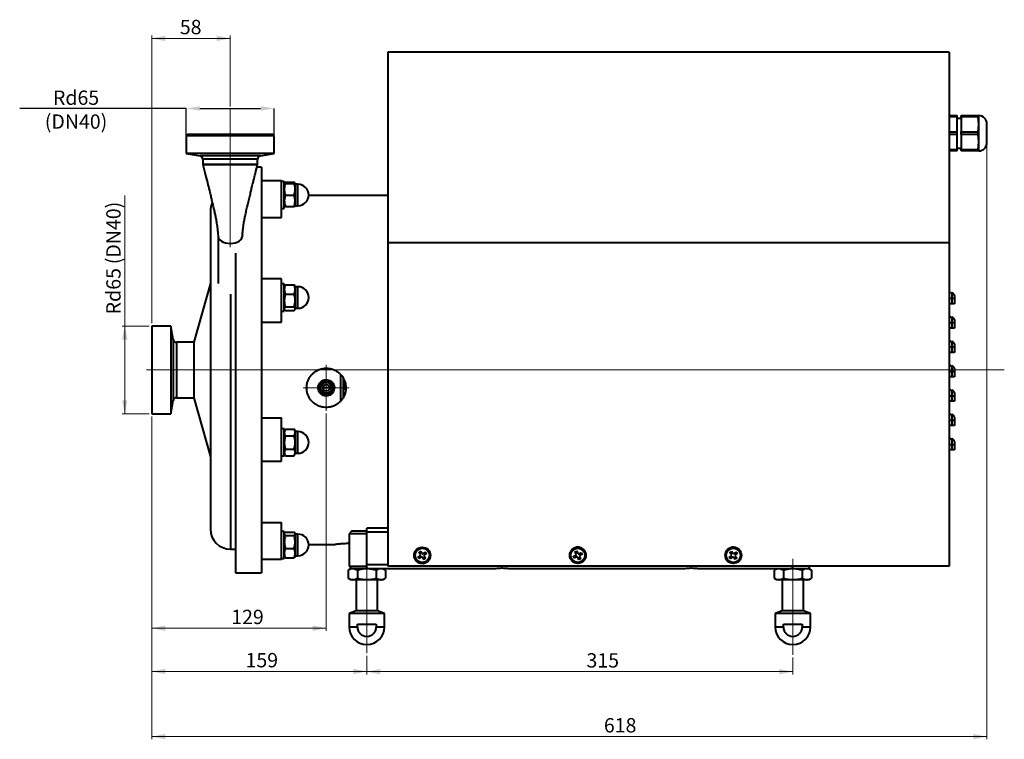
# Model space of a CAD drawing. Units: millimetres. Extents: x 172 to 1563, y -94 to 1166.
# Drawn here: x 172 to 900, y 594 to 1126 of the extents above; entities that cross this region are included whole.
import ezdxf

# ---------------------------------------------------------------- set-up
doc = ezdxf.new("R2010")
doc.units = ezdxf.units.MM
doc.header["$LTSCALE"] = 5
doc.header["$PDSIZE"] = -1
doc.linetypes.add('CENTERX2', pattern=[20.32, 12.7, -2.54, 2.54, -2.54])
doc.styles.add('SLDTEXTSTYLE0', font='TXT', dxfattribs={"width": 0.75})
doc.dimstyles.new('SLDDIMSTYLE0', dxfattribs={"dimtxt": 10.583333, "dimasz": 10, "dimexe": 0, "dimexo": 0.0625, "dimgap": 2.645833, "dimtad": 2, "dimrnd": 1e-09, "dimzin": 12, "dimdsep": 46, "dimtxsty": 'SLDTEXTSTYLE0', "dimsah": 1, "dimcen": 0.09, "dimadec": 0, "dimazin": 0, "dimtfac": 1, "dimtofl": 0, "dimtmove": 0, "dimatfit": 3, "dimfxl": 1, "dimtolj": 1, "dimtzin": 12, "dimarcsym": 0})
doc.dimstyles.new('SLDDIMSTYLE2', dxfattribs={"dimtxt": 10.583333, "dimasz": 10, "dimexe": 0, "dimexo": 0.0625, "dimgap": 2.645833, "dimtad": 2, "dimdec": 0, "dimrnd": 1e-09, "dimzin": 12, "dimdsep": 46, "dimtxsty": 'SLDTEXTSTYLE0', "dimsah": 1, "dimcen": 0.09, "dimadec": 0, "dimazin": 0, "dimtfac": 1, "dimtofl": 0, "dimtmove": 0, "dimatfit": 3, "dimfxl": 1, "dimtolj": 1, "dimtzin": 12, "dimarcsym": 0})

# ---------------------------------------------------------------- blocks, each defined once
blk = doc.blocks.new('*D10')
at = {"color": 7, "linetype": 'Continuous', "lineweight": 0, "ltscale": 5}
for p, q in [((428.51, 655.25), (428.51, 641.6)), ((743.51, 653.98), (743.51, 641.6)), ((428.51, 643.6), (743.51, 643.6))]:
    blk.add_line(p, q, dxfattribs=at)
for points in [[(428.51, 643.6), (438.51, 641.6), (438.51, 645.6)], [(743.51, 643.6), (733.51, 645.6), (733.51, 641.6)]]:
    blk.add_solid(points, dxfattribs=at)
at = {"color": 7, "linetype": 'Continuous', "lineweight": 0, "ltscale": 5, "insert": (590.93, 657.24), "char_height": 10.583, "attachment_point": 1, "style": 'SLDTEXTSTYLE0'}
blk.add_mtext('315', dxfattribs=at)
blk = doc.blocks.new('*D11')
at = {"color": 7, "linetype": 'Continuous', "lineweight": 0, "ltscale": 5}
for p, q in [((269.51, 832.1), (269.51, 641.75)), ((428.51, 655.25), (428.51, 641.75)), ((269.51, 643.75), (428.51, 643.75))]:
    blk.add_line(p, q, dxfattribs=at)
for points in [[(269.51, 643.75), (279.51, 641.75), (279.51, 645.75)], [(428.51, 643.75), (418.51, 645.75), (418.51, 641.75)]]:
    blk.add_solid(points, dxfattribs=at)
at = {"color": 7, "linetype": 'Continuous', "lineweight": 0, "ltscale": 5, "insert": (338.84, 657.39), "char_height": 10.583, "attachment_point": 1, "style": 'SLDTEXTSTYLE0'}
blk.add_mtext('159', dxfattribs=at)
blk = doc.blocks.new('*D12')
at = {"color": 7, "linetype": 'Continuous', "lineweight": 0, "ltscale": 5}
for p, q in [((887.01, 1032.6), (887.01, 593.6)), ((269.51, 832.1), (269.51, 593.6)), ((269.51, 595.6), (887.01, 595.6))]:
    blk.add_line(p, q, dxfattribs=at)
for points in [[(269.51, 595.6), (279.51, 593.6), (279.51, 597.6)], [(887.01, 595.6), (877.01, 597.6), (877.01, 593.6)]]:
    blk.add_solid(points, dxfattribs=at)
at = {"color": 7, "linetype": 'Continuous', "lineweight": 0, "ltscale": 5, "insert": (603.81, 609.24), "char_height": 10.583, "attachment_point": 1, "style": 'SLDTEXTSTYLE0'}
blk.add_mtext('618', dxfattribs=at)
blk = doc.blocks.new('*D13')
at = {"color": 7, "linetype": 'Continuous', "lineweight": 0, "ltscale": 5}
for p, q in [((269.51, 901.1), (269.51, 1113.73)), ((327.51, 1111.73), (269.51, 1111.73)), ((327.51, 1061.25), (327.51, 1113.73))]:
    blk.add_line(p, q, dxfattribs=at)
for points in [[(269.51, 1111.73), (279.51, 1109.73), (279.51, 1113.73)], [(327.51, 1111.73), (317.51, 1113.73), (317.51, 1109.73)]]:
    blk.add_solid(points, dxfattribs=at)
at = {"color": 7, "linetype": 'Continuous', "lineweight": 0, "ltscale": 5, "insert": (290.25, 1125.37), "char_height": 10.583, "attachment_point": 1, "style": 'SLDTEXTSTYLE0'}
blk.add_mtext('58', dxfattribs=at)
blk = doc.blocks.new('*D14')
at = {"color": 7, "linetype": 'Continuous', "lineweight": 0, "ltscale": 5}
for p, q in [((269.51, 832.1), (269.51, 673.71)), ((398.51, 834.4), (398.51, 673.71)), ((398.51, 675.71), (269.51, 675.71))]:
    blk.add_line(p, q, dxfattribs=at)
for points in [[(269.51, 675.71), (279.51, 673.71), (279.51, 677.71)], [(398.51, 675.71), (388.51, 677.71), (388.51, 673.71)]]:
    blk.add_solid(points, dxfattribs=at)
at = {"color": 7, "linetype": 'Continuous', "lineweight": 0, "ltscale": 5, "insert": (328.27, 689.35), "char_height": 10.583, "attachment_point": 1, "style": 'SLDTEXTSTYLE0'}
blk.add_mtext('129', dxfattribs=at)
blk = doc.blocks.new('*D15')
at = {"color": 7, "linetype": 'Continuous', "lineweight": 0, "ltscale": 5}
for p, q in [((249.51, 899.1), (249.51, 995.63)), ((267.51, 899.1), (247.51, 899.1)), ((249.51, 834.1), (249.51, 899.1)), ((267.51, 834.1), (247.51, 834.1))]:
    blk.add_line(p, q, dxfattribs=at)
for points in [[(249.51, 899.1), (247.51, 889.1), (251.51, 889.1)], [(249.51, 834.1), (251.51, 844.1), (247.51, 844.1)]]:
    blk.add_solid(points, dxfattribs=at)
at = {"color": 7, "linetype": 'Continuous', "lineweight": 0, "ltscale": 5, "char_height": 10.583, "attachment_point": 1, "rotation": 90, "style": 'SLDTEXTSTYLE0'}
for s, insert in [(' (DN40)', (235.87, 941.55)), ('65', (235.87, 925.92)), ('Rd', (235.87, 907.69))]:
    blk.add_mtext(s, dxfattribs=dict(at, insert=insert))
blk = doc.blocks.new('*D16')
at = {"color": 0, "linetype": 'Continuous', "lineweight": -2, "ltscale": 5}
for p, q in [((295.01, 1059.94), (171.84, 1059.94)), ((295.01, 1039.66), (295.01, 1059.94)), ((305.01, 1059.94), (350.01, 1059.94)), ((360.01, 1039.66), (360.01, 1059.94))]:
    blk.add_line(p, q, dxfattribs=at)
at = {"color": 0}
for points in [[(305.01, 1061.61), (305.01, 1058.27), (295.01, 1059.94)], [(350.01, 1058.27), (350.01, 1061.61), (360.01, 1059.94)]]:
    blk.add_solid(points, dxfattribs=at)
at = {"layer": 'Defpoints', "color": 0}
for p in [(360.01, 1059.94), (295.01, 1039.6), (360.01, 1039.6)]:
    blk.add_point(p, dxfattribs=at)
at = {"color": 0, "lineweight": 0, "insert": (213.51, 1073.17), "char_height": 10.5833, "attachment_point": 2, "style": 'SLDTEXTSTYLE0'}
blk.add_mtext('\\A1;Rd65 (DN40)', dxfattribs=at)
blk = doc.blocks.new('SW_CENTERMARKSYMBOL_1')
at = {"color": 0, "linetype": 'Continuous', "lineweight": 0, "ltscale": 5}
for p, q in [((0, 5), (0, 17)), ((-5, 0), (-17, 0)), ((0, 0), (-2.5, 0)), ((0, 0), (0, 2.5)), ((0, 0), (0, -2.5)), ((0, 0), (2.5, 0)), ((5, 0), (17, 0)), ((0, -5), (0, -17))]:
    blk.add_line(p, q, dxfattribs=at)

msp = doc.modelspace()

# ---------------------------------------------------------------- linework, layer by layer
at = {"color": 7, "linetype": 'Continuous', "lineweight": 40, "ltscale": 5}
for p, q in [((859.009, 1101.596), (444.009, 1101.596)), ((444.009, 1101.596), (444.009, 960.596)), ((859.009, 1101.596), (859.009, 960.596)), ((859.009, 1054.596), (865.009, 1054.596)), ((865.009, 1053.659), (859.009, 1053.659)), ((865.009, 1053.659), (865.009, 1054.596)), ((865.009, 1042.534), (865.009, 1053.659)), ((868.009, 1052.596), (865.009, 1052.596)), ((868.009, 1054.596), (880.463, 1054.596)), ((868.009, 1053.659), (868.009, 1054.596)), ((880.463, 1053.659), (868.009, 1053.659)), ((868.009, 1053.659), (868.009, 1042.534)), ((880.463, 1053.659), (880.463, 1054.596)), ((880.463, 1054.596), (881.009, 1054.596)), ((881.009, 1048.096), (880.463, 1053.659)), ((881.009, 1048.096), (881.009, 1054.596)), ((887.009, 1034.596), (887.009, 1048.596)), ((859.009, 1042.534), (865.009, 1042.534)), ((865.009, 1040.659), (865.009, 1042.534)), ((868.009, 1042.534), (880.463, 1042.534)), ((868.009, 1040.659), (868.009, 1042.534)), ((880.463, 1042.534), (881.009, 1048.096)), ((880.463, 1040.659), (880.463, 1042.534)), ((881.009, 1035.096), (881.009, 1048.096)), ((296.009, 1040.596), (295.009, 1039.596)), ((295.009, 1039.596), (295.009, 1026.596)), ((318.027, 1039.596), (295.009, 1039.596)), ((318.319, 1040.596), (296.009, 1040.596)), ((360.009, 1039.596), (318.027, 1039.596)), ((359.009, 1040.596), (318.319, 1040.596)), ((360.009, 1039.596), (359.009, 1040.596)), ((360.009, 1026.596), (360.009, 1039.596)), ((865.009, 1040.659), (859.009, 1040.659)), ((865.009, 1029.534), (865.009, 1040.659)), ((880.463, 1040.659), (868.009, 1040.659)), ((868.009, 1040.659), (868.009, 1029.534)), ((880.463, 1029.534), (881.009, 1035.096)), ((881.009, 1028.596), (881.009, 1035.096)), ((295.009, 1026.596), (305.193, 1024.801)), ((318.027, 1026.596), (295.009, 1026.596)), ((360.009, 1026.596), (318.027, 1026.596)), ((349.825, 1024.801), (360.009, 1026.596)), ((859.009, 1029.534), (865.009, 1029.534)), ((865.009, 1028.596), (859.009, 1028.596)), ((865.009, 1030.596), (868.009, 1030.596)), ((865.009, 1028.596), (865.009, 1029.534)), ((868.009, 1029.534), (880.463, 1029.534)), ((868.009, 1028.596), (868.009, 1029.534)), ((880.463, 1028.596), (868.009, 1028.596)), ((880.463, 1028.596), (880.463, 1029.534)), ((881.009, 1028.596), (880.463, 1028.596)), ((307.259, 1022.339), (307.259, 1018.596)), ((347.759, 1018.596), (347.759, 1022.339)), ((321.601, 1018.596), (307.259, 1018.596)), ((307.26, 1018.596), (327.509, 1018.596)), ((347.759, 1018.596), (321.601, 1018.596)), ((327.509, 1018.596), (347.759, 1018.596)), ((350.509, 1016.596), (347.26, 1016.596)), ((350.509, 1016.596), (350.509, 716.596)), ((365.509, 1006.396), (350.509, 1006.396)), ((365.509, 979.283), (365.509, 1006.396)), ((367.509, 1005.94), (365.509, 1005.94)), ((367.509, 985.94), (367.509, 1005.94)), ((367.686, 1004.747), (367.509, 1004.44)), ((368.268, 1005.42), (374.75, 1005.42)), ((375.509, 1004.44), (375.33, 1004.749)), ((368.268, 1004.44), (374.75, 1004.44)), ((375.509, 1004.44), (375.509, 1000.19)), ((377.509, 1003.94), (375.509, 1003.94)), ((375.509, 1000.19), (375.509, 991.69)), ((368.268, 995.939), (374.75, 995.939)), ((375.509, 991.69), (375.509, 987.44)), ((444.009, 995.596), (385.501, 995.596)), ((312.809, 984.096), (312.809, 749.096)), ((365.509, 985.94), (367.509, 985.94)), ((368.268, 987.44), (374.75, 987.44)), ((375.509, 987.94), (377.509, 987.94)), ((350.509, 979.283), (365.509, 979.283)), ((318.509, 965.872), (318.509, 965.276)), ((318.509, 965.276), (318.509, 930.466)), ((336.509, 967.077), (336.454, 966.376)), ((336.501, 965.058), (336.519, 965.323)), ((859.009, 960.596), (444.009, 960.596)), ((444.009, 960.596), (444.009, 721.596)), ((859.009, 960.596), (859.009, 721.596)), ((331.509, 953.002), (331.509, 716.596)), ((365.509, 933.876), (350.509, 933.876)), ((365.509, 901.878), (365.509, 933.876)), ((312.809, 930.728), (300.709, 887.096)), ((367.509, 930.172), (365.509, 930.172)), ((367.509, 927.243), (367.509, 930.172)), ((367.682, 928.972), (367.509, 928.672)), ((367.509, 910.172), (367.509, 927.243)), ((368.268, 929.653), (374.75, 929.653)), ((375.509, 928.672), (375.336, 928.972)), ((375.509, 928.672), (375.509, 926.182)), ((377.509, 928.172), (375.509, 928.172)), ((375.509, 926.182), (375.509, 917.972)), ((368.268, 922.712), (374.75, 922.712)), ((375.509, 917.972), (375.509, 911.962)), ((859.009, 919.596), (861.009, 919.596)), ((861.009, 923.596), (861.009, 919.596)), ((861.009, 919.596), (861.009, 915.596)), ((861.009, 919.596), (863.009, 919.596)), ((863.009, 921.596), (863.009, 919.596)), ((863.009, 919.596), (863.009, 915.596)), ((365.509, 910.172), (367.509, 910.172)), ((367.509, 911.672), (367.682, 911.372)), ((367.751, 911.381), (368.268, 910.692)), ((368.268, 913.232), (374.75, 913.232)), ((368.268, 910.692), (374.75, 910.692)), ((375.336, 911.372), (375.509, 911.672)), ((375.509, 912.172), (377.509, 912.172)), ((375.509, 911.962), (375.509, 911.672)), ((861.009, 915.596), (859.009, 915.596)), ((863.009, 915.596), (861.009, 915.596)), ((861.009, 905.596), (861.009, 901.596)), ((863.009, 903.596), (863.009, 901.596)), ((283.509, 899.096), (269.509, 899.096)), ((269.509, 899.096), (269.509, 834.096)), ((285.26, 889.162), (283.509, 899.096)), ((283.509, 899.096), (283.509, 834.096)), ((350.509, 901.878), (365.509, 901.878)), ((859.009, 901.596), (861.009, 901.596)), ((861.009, 897.596), (859.009, 897.596)), ((861.009, 901.596), (861.009, 897.596)), ((861.009, 901.596), (863.009, 901.596)), ((863.009, 897.596), (861.009, 897.596)), ((863.009, 901.596), (863.009, 897.596)), ((300.709, 887.096), (287.722, 887.096)), ((300.709, 887.096), (300.709, 846.096)), ((859.009, 883.596), (861.009, 883.596)), ((861.009, 887.596), (861.009, 883.596)), ((861.009, 883.596), (861.009, 879.596)), ((861.009, 883.596), (863.009, 883.596)), ((863.009, 885.596), (863.009, 883.596)), ((863.009, 883.596), (863.009, 879.596)), ((861.009, 879.596), (859.009, 879.596)), ((863.009, 879.596), (861.009, 879.596)), ((861.009, 869.596), (861.009, 865.596)), ((863.009, 867.596), (863.009, 865.596)), ((409.009, 863.342), (409.009, 843.361)), ((411.009, 860.658), (411.009, 846.123)), ((859.009, 865.596), (861.009, 865.596)), ((861.009, 861.596), (859.009, 861.596)), ((861.009, 865.596), (861.009, 861.596)), ((861.009, 865.596), (863.009, 865.596)), ((863.009, 861.596), (861.009, 861.596)), ((863.009, 865.596), (863.009, 861.596)), ((396.017, 853.596), (401.001, 853.596)), ((411.009, 853.596), (412.009, 852.596)), ((412.009, 858.549), (412.009, 852.596)), ((412.009, 852.596), (412.939, 852.596)), ((287.722, 846.096), (300.709, 846.096)), ((300.709, 846.096), (312.809, 802.465)), ((859.009, 847.596), (861.009, 847.596)), ((861.009, 851.596), (861.009, 847.596)), ((861.009, 847.596), (861.009, 843.596)), ((861.009, 847.596), (863.009, 847.596)), ((863.009, 849.596), (863.009, 847.596)), ((863.009, 847.596), (863.009, 843.596)), ((283.509, 834.096), (285.26, 844.03)), ((861.009, 843.596), (859.009, 843.596)), ((863.009, 843.596), (861.009, 843.596)), ((269.509, 834.096), (283.509, 834.096)), ((350.509, 831.314), (365.509, 831.314)), ((365.509, 799.317), (365.509, 831.314)), ((861.009, 833.596), (861.009, 829.596)), ((863.009, 831.596), (863.009, 829.596)), ((367.509, 823.021), (365.509, 823.021)), ((367.509, 813.021), (367.509, 823.021)), ((368.268, 822.836), (367.509, 821.521)), ((368.268, 822.836), (374.75, 822.836)), ((375.509, 821.521), (374.75, 822.836)), ((859.009, 829.596), (861.009, 829.596)), ((861.009, 825.596), (859.009, 825.596)), ((861.009, 829.596), (861.009, 825.596)), ((861.009, 829.596), (863.009, 829.596)), ((863.009, 825.596), (861.009, 825.596)), ((863.009, 829.596), (863.009, 825.596)), ((368.268, 817.928), (374.75, 817.928)), ((375.509, 821.521), (375.509, 820.382)), ((377.509, 821.021), (375.509, 821.021)), ((375.509, 820.382), (375.509, 813.021)), ((861.009, 815.596), (861.009, 811.596)), ((367.509, 803.021), (367.509, 813.021)), ((375.509, 813.021), (375.509, 805.659)), ((859.009, 811.596), (861.009, 811.596)), ((861.009, 811.596), (861.009, 807.596)), ((861.009, 811.596), (863.009, 811.596)), ((863.009, 813.596), (863.009, 811.596)), ((863.009, 811.596), (863.009, 807.596)), ((365.509, 803.021), (367.509, 803.021)), ((367.509, 804.521), (368.268, 803.206)), ((368.268, 808.113), (374.75, 808.113)), ((368.268, 803.206), (374.75, 803.206)), ((374.75, 803.206), (375.509, 804.521)), ((375.509, 805.659), (375.509, 804.521)), ((375.509, 805.021), (377.509, 805.021)), ((861.009, 807.596), (859.009, 807.596)), ((863.009, 807.596), (861.009, 807.596)), ((350.509, 799.317), (365.509, 799.317)), ((350.509, 753.909), (365.509, 753.909)), ((365.509, 726.797), (365.509, 753.909)), ((367.509, 747.253), (365.509, 747.253)), ((367.509, 730.182), (367.509, 747.253)), ((367.686, 746.06), (367.509, 745.753)), ((368.268, 746.734), (374.75, 746.734)), ((368.268, 744.193), (374.75, 744.193)), ((375.509, 745.753), (375.33, 746.063)), ((375.509, 745.753), (375.509, 745.464)), ((375.509, 745.464), (375.509, 739.453)), ((377.509, 745.253), (375.509, 745.253)), ((417.509, 747.596), (415.509, 745.596)), ((415.509, 745.596), (415.509, 721.596)), ((428.509, 745.596), (415.509, 745.596)), ((417.509, 747.596), (427.737, 747.596)), ((427.737, 747.596), (428.509, 747.596)), ((428.509, 746.596), (428.509, 749.596)), ((444.009, 749.596), (428.509, 749.596)), ((428.509, 722.596), (428.509, 746.596)), ((375.509, 739.453), (375.509, 731.243)), ((385.501, 737.596), (405.053, 737.596)), ((327.809, 734.096), (331.509, 734.096)), ((367.509, 727.253), (367.509, 730.182)), ((367.509, 728.753), (367.686, 728.446)), ((368.268, 734.713), (374.75, 734.713)), ((375.33, 728.444), (375.509, 728.753)), ((375.509, 731.243), (375.509, 728.753)), ((375.509, 729.253), (377.509, 729.253)), ((350.509, 726.797), (365.509, 726.797)), ((365.509, 727.253), (367.509, 727.253)), ((368.268, 727.773), (374.75, 727.773)), ((415.509, 721.596), (417.509, 719.596)), ((415.509, 721.596), (427.596, 721.596)), ((427.596, 721.596), (428.509, 721.596)), ((428.509, 719.768), (428.509, 722.596)), ((859.009, 721.596), (444.009, 721.596)), ((743.509, 719.768), (743.509, 721.596)), ((754.509, 719.596), (756.509, 721.596)), ((331.509, 716.596), (350.509, 716.596)), ((416.509, 719.596), (414.652, 718.525)), ((414.652, 718.525), (414.652, 712.668)), ((418.116, 719.596), (416.509, 719.596)), ((428.509, 719.596), (418.116, 719.596)), ((421.581, 718.525), (421.581, 712.668)), ((433.509, 719.596), (428.509, 719.596)), ((522.324, 719.596), (433.509, 719.596)), ((435.437, 718.525), (435.437, 712.668)), ((442.365, 718.525), (440.509, 719.596)), ((442.365, 718.525), (442.365, 712.668)), ((662.324, 719.596), (534.693, 719.596)), ((738.509, 719.596), (674.693, 719.596)), ((731.509, 719.596), (729.652, 718.525)), ((729.652, 718.525), (729.652, 712.668)), ((736.581, 718.525), (736.581, 712.668)), ((743.509, 719.596), (738.509, 719.596)), ((753.901, 719.596), (743.509, 719.596)), ((750.437, 718.525), (750.437, 712.668)), ((755.509, 719.596), (753.901, 719.596)), ((757.365, 718.525), (755.509, 719.596)), ((757.365, 718.525), (757.365, 712.668)), ((414.652, 712.668), (416.509, 711.596)), ((418.116, 711.596), (416.509, 711.596)), ((428.509, 711.596), (418.116, 711.596)), ((420.509, 711.596), (420.509, 688.596)), ((438.901, 711.596), (428.509, 711.596)), ((436.509, 688.596), (436.509, 711.596)), ((440.509, 711.596), (438.901, 711.596)), ((440.509, 711.596), (442.365, 712.668)), ((729.652, 712.668), (731.509, 711.596)), ((733.116, 711.596), (731.509, 711.596)), ((743.509, 711.596), (733.116, 711.596)), ((735.509, 711.596), (735.509, 688.596)), ((753.901, 711.596), (743.509, 711.596)), ((751.509, 688.596), (751.509, 711.596)), ((755.509, 711.596), (753.901, 711.596)), ((755.509, 711.596), (757.365, 712.668)), ((420.509, 688.596), (415.509, 686.596)), ((415.509, 686.596), (415.509, 676.596)), ((428.509, 686.596), (415.509, 686.596)), ((428.509, 688.596), (420.509, 688.596)), ((436.509, 688.596), (428.509, 688.596)), ((441.509, 686.596), (428.509, 686.596)), ((441.509, 686.596), (436.509, 688.596)), ((441.509, 676.596), (441.509, 686.596)), ((735.509, 688.596), (730.509, 686.596)), ((730.509, 686.596), (730.509, 676.596)), ((743.509, 686.596), (730.509, 686.596)), ((743.509, 688.596), (735.509, 688.596)), ((751.509, 688.596), (743.509, 688.596)), ((756.509, 686.596), (743.509, 686.596)), ((756.509, 686.596), (751.509, 688.596)), ((756.509, 676.596), (756.509, 686.596)), ((421.581, 678.596), (435.437, 678.596)), ((421.581, 676.596), (421.581, 678.596)), ((435.437, 678.596), (435.437, 676.596)), ((736.581, 678.596), (750.437, 678.596)), ((736.581, 676.596), (736.581, 678.596)), ((750.437, 678.596), (750.437, 676.596))]:
    msp.add_line(p, q, dxfattribs=at)
at = {"color": 7, "linetype": 'CENTERX2', "lineweight": 0, "ltscale": 25}
for p, q in [((327.509, 1059.253), (327.509, 957.388)), ((265.509, 866.596), (899.87, 866.596)), ((428.509, 736.596), (428.509, 657.246)), ((743.509, 727.12), (743.509, 655.981))]:
    msp.add_line(p, q, dxfattribs=at)
at = {"color": 0, "linetype": 'Continuous', "lineweight": 40, "ltscale": 5}
for p, q in [((320.998, 1024.801), (305.193, 1024.801)), ((321.601, 1022.339), (307.259, 1022.339)), ((349.825, 1024.801), (320.998, 1024.801)), ((347.759, 1022.339), (321.601, 1022.339)), ((377.509, 987.94), (377.509, 1003.94)), ((377.509, 912.172), (377.509, 928.172)), ((327.809, 922.57), (327.809, 734.096)), ((285.26, 889.162), (285.26, 844.03)), ((287.722, 887.096), (287.722, 846.096)), ((377.509, 805.021), (377.509, 821.021)), ((377.509, 729.253), (377.509, 745.253)), ((444.009, 746.596), (428.509, 746.596)), ((444.009, 722.596), (428.509, 722.596)), ((421.581, 676.596), (415.509, 676.596)), ((441.509, 676.596), (435.437, 676.596)), ((736.581, 676.596), (730.509, 676.596)), ((756.509, 676.596), (750.437, 676.596))]:
    msp.add_line(p, q, dxfattribs=at)
at = {"color": 7, "linetype": 'Continuous', "lineweight": 40, "ltscale": 5, "flags": 128}
for points in [[(318.509, 965.276), (319.119, 963.407), (320.978, 961.724), (322.337, 961.052), (323.923, 960.541), (325.674, 960.223), (327.509, 960.114), (329.344, 960.223), (331.094, 960.541), (332.68, 961.052), (334.04, 961.724), (335.899, 963.407), (336.443, 965.076)], [(466.433, 728.423), (466.686, 728.594), (466.939, 728.765), (467.193, 728.936), (467.447, 729.108), (467.702, 729.28), (467.957, 729.453), (468.212, 729.625), (468.467, 729.798)], [(467.273, 727.18), (467.168, 727.335), (467.063, 727.491), (466.958, 727.646), (466.853, 727.802), (466.748, 727.957), (466.643, 728.112), (466.538, 728.268), (466.433, 728.423)], [(467.093, 731.832), (467.248, 731.937), (467.403, 732.042), (467.559, 732.147), (467.714, 732.252), (467.869, 732.357), (468.025, 732.462), (468.18, 732.567), (468.335, 732.672)], [(468.467, 729.798), (468.295, 730.053), (468.122, 730.309), (467.95, 730.564), (467.778, 730.818), (467.606, 731.073), (467.434, 731.326), (467.263, 731.58), (467.093, 731.832)], [(469.307, 728.555), (469.052, 728.382), (468.797, 728.21), (468.542, 728.038), (468.287, 727.865), (468.033, 727.694), (467.779, 727.522), (467.525, 727.351), (467.273, 727.18)], [(467.432, 729.098), (467.537, 728.943), (467.642, 728.787), (467.747, 728.632), (467.852, 728.477), (467.957, 728.321), (468.062, 728.166), (468.167, 728.01), (468.272, 727.855)], [(469.01, 731.673), (468.855, 731.568), (468.7, 731.463), (468.544, 731.358), (468.389, 731.253), (468.234, 731.148), (468.078, 731.043), (467.923, 730.938), (467.768, 730.834)], [(468.335, 732.672), (468.506, 732.42), (468.677, 732.166), (468.849, 731.912), (469.021, 731.658), (469.193, 731.404), (469.365, 731.149), (469.538, 730.893), (469.71, 730.638)], [(470.682, 726.521), (470.511, 726.773), (470.34, 727.026), (470.169, 727.28), (469.997, 727.535), (469.825, 727.789), (469.652, 728.044), (469.48, 728.3), (469.307, 728.555)], [(469.71, 730.638), (469.966, 730.81), (470.221, 730.983), (470.476, 731.155), (470.731, 731.327), (470.985, 731.499), (471.239, 731.671), (471.492, 731.842), (471.745, 732.013)], [(470.007, 727.519), (470.162, 727.624), (470.318, 727.729), (470.473, 727.834), (470.629, 727.939), (470.784, 728.044), (470.939, 728.149), (471.095, 728.254), (471.25, 728.359)], [(472.585, 730.77), (472.332, 730.599), (472.079, 730.428), (471.825, 730.256), (471.571, 730.085), (471.316, 729.912), (471.061, 729.74), (470.806, 729.568), (470.55, 729.395)], [(470.55, 729.395), (470.723, 729.139), (470.895, 728.884), (471.068, 728.629), (471.24, 728.374), (471.412, 728.12), (471.583, 727.866), (471.754, 727.613), (471.925, 727.36)], [(471.586, 730.095), (471.481, 730.25), (471.376, 730.405), (471.271, 730.561), (471.166, 730.716), (471.061, 730.872), (470.956, 731.027), (470.851, 731.182), (470.746, 731.338)], [(471.745, 732.013), (471.85, 731.857), (471.955, 731.702), (472.06, 731.547), (472.165, 731.391), (472.27, 731.236), (472.375, 731.08), (472.48, 730.925), (472.585, 730.77)], [(581.294, 728.887), (581.569, 729.019), (581.845, 729.151), (582.121, 729.284), (582.398, 729.416), (582.675, 729.549), (582.952, 729.682), (583.23, 729.815), (583.508, 729.949)], [(581.942, 727.535), (581.861, 727.704), (581.78, 727.873), (581.699, 728.042), (581.618, 728.211), (581.537, 728.38), (581.456, 728.549), (581.375, 728.718), (581.294, 728.887)], [(584.157, 728.596), (583.878, 728.463), (583.601, 728.33), (583.323, 728.196), (583.046, 728.064), (582.769, 727.931), (582.493, 727.799), (582.217, 727.667), (581.942, 727.535)], [(582.381, 729.408), (582.462, 729.239), (582.543, 729.07), (582.624, 728.901), (582.705, 728.732), (582.786, 728.563), (582.867, 728.394), (582.948, 728.225), (583.029, 728.056)], [(582.447, 732.163), (582.616, 732.244), (582.785, 732.325), (582.954, 732.406), (583.124, 732.487), (583.293, 732.568), (583.462, 732.649), (583.631, 732.73), (583.8, 732.811)], [(583.508, 729.949), (583.375, 730.227), (583.242, 730.505), (583.109, 730.782), (582.976, 731.059), (582.843, 731.336), (582.711, 731.612), (582.579, 731.888), (582.447, 732.163)], [(584.321, 731.724), (584.152, 731.643), (583.983, 731.562), (583.814, 731.481), (583.644, 731.4), (583.475, 731.319), (583.306, 731.238), (583.137, 731.157), (582.968, 731.076)], [(583.8, 732.811), (583.932, 732.536), (584.064, 732.261), (584.196, 731.984), (584.329, 731.708), (584.462, 731.43), (584.595, 731.153), (584.728, 730.875), (584.861, 730.597)], [(585.218, 726.381), (585.086, 726.657), (584.954, 726.932), (584.821, 727.208), (584.689, 727.485), (584.556, 727.762), (584.423, 728.04), (584.29, 728.318), (584.157, 728.596)], [(584.697, 727.469), (584.866, 727.55), (585.035, 727.631), (585.204, 727.712), (585.373, 727.793), (585.542, 727.874), (585.711, 727.955), (585.88, 728.036), (586.049, 728.117)], [(584.861, 730.597), (585.139, 730.73), (585.417, 730.863), (585.695, 730.996), (585.972, 731.129), (586.248, 731.262), (586.525, 731.394), (586.8, 731.526), (587.075, 731.658)], [(587.724, 730.305), (587.449, 730.173), (587.173, 730.041), (586.897, 729.909), (586.62, 729.776), (586.343, 729.644), (586.065, 729.511), (585.787, 729.377), (585.509, 729.244)], [(585.509, 729.244), (585.642, 728.966), (585.776, 728.688), (585.909, 728.411), (586.041, 728.133), (586.174, 727.857), (586.306, 727.58), (586.439, 727.305), (586.57, 727.03)], [(586.636, 729.784), (586.555, 729.953), (586.474, 730.122), (586.393, 730.292), (586.312, 730.461), (586.231, 730.63), (586.15, 730.799), (586.069, 730.968), (585.988, 731.137)], [(587.075, 731.658), (587.156, 731.489), (587.237, 731.32), (587.318, 731.151), (587.4, 730.982), (587.481, 730.812), (587.562, 730.643), (587.643, 730.474), (587.724, 730.305)], [(696.539, 728.177), (696.776, 728.367), (697.015, 728.559), (697.254, 728.75), (697.493, 728.942), (697.733, 729.134), (697.973, 729.327), (698.214, 729.52), (698.454, 729.712)], [(697.477, 727.006), (697.359, 727.153), (697.242, 727.299), (697.125, 727.445), (697.008, 727.591), (696.89, 727.738), (696.773, 727.884), (696.656, 728.03), (696.539, 728.177)], [(696.919, 731.628), (697.065, 731.746), (697.211, 731.863), (697.358, 731.98), (697.504, 732.098), (697.65, 732.215), (697.797, 732.332), (697.943, 732.449), (698.089, 732.567)], [(698.454, 729.712), (698.262, 729.953), (698.069, 730.194), (697.876, 730.434), (697.684, 730.673), (697.492, 730.913), (697.301, 731.152), (697.109, 731.39), (696.919, 731.628)], [(699.393, 728.542), (699.152, 728.349), (698.912, 728.157), (698.671, 727.964), (698.432, 727.772), (698.192, 727.58), (697.953, 727.388), (697.715, 727.197), (697.477, 727.006)], [(697.479, 728.931), (697.596, 728.784), (697.714, 728.638), (697.831, 728.492), (697.948, 728.345), (698.066, 728.199), (698.183, 728.053), (698.3, 727.907), (698.417, 727.76)], [(698.843, 731.626), (698.697, 731.509), (698.551, 731.392), (698.404, 731.274), (698.258, 731.157), (698.112, 731.04), (697.965, 730.922), (697.819, 730.805), (697.673, 730.688)], [(698.089, 732.567), (698.28, 732.329), (698.471, 732.09), (698.663, 731.851), (698.855, 731.612), (699.047, 731.372), (699.239, 731.132), (699.432, 730.891), (699.625, 730.651)], [(700.928, 726.626), (700.738, 726.864), (700.547, 727.103), (700.355, 727.342), (700.163, 727.581), (699.971, 727.821), (699.778, 728.061), (699.586, 728.301), (699.393, 728.542)], [(699.625, 730.651), (699.865, 730.844), (700.106, 731.036), (700.346, 731.229), (700.586, 731.421), (700.825, 731.613), (701.064, 731.805), (701.303, 731.996), (701.541, 732.186)], [(700.174, 727.567), (700.321, 727.684), (700.467, 727.801), (700.613, 727.919), (700.76, 728.036), (700.906, 728.153), (701.052, 728.27), (701.199, 728.388), (701.345, 728.505)], [(702.479, 731.016), (702.241, 730.825), (702.003, 730.634), (701.764, 730.443), (701.524, 730.251), (701.284, 730.058), (701.044, 729.866), (700.804, 729.673), (700.563, 729.48)], [(700.563, 729.48), (700.756, 729.24), (700.949, 728.999), (701.141, 728.759), (701.333, 728.519), (701.525, 728.28), (701.717, 728.041), (701.908, 727.802), (702.099, 727.564)], [(701.538, 730.262), (701.421, 730.408), (701.304, 730.555), (701.187, 730.701), (701.069, 730.847), (700.952, 730.994), (700.835, 731.14), (700.717, 731.286), (700.6, 731.432)], [(701.541, 732.186), (701.658, 732.04), (701.775, 731.894), (701.893, 731.748), (702.01, 731.601), (702.127, 731.455), (702.245, 731.309), (702.362, 731.162), (702.479, 731.016)], [(471.925, 727.36), (471.77, 727.255), (471.614, 727.15), (471.459, 727.045), (471.304, 726.94), (471.148, 726.835), (470.993, 726.73), (470.838, 726.625), (470.682, 726.521)], [(586.57, 727.03), (586.401, 726.949), (586.232, 726.868), (586.063, 726.787), (585.894, 726.706), (585.725, 726.625), (585.556, 726.544), (585.387, 726.462), (585.218, 726.381)], [(702.099, 727.564), (701.953, 727.447), (701.806, 727.33), (701.66, 727.212), (701.514, 727.095), (701.367, 726.978), (701.221, 726.861), (701.075, 726.743), (700.928, 726.626)]]:
    msp.add_lwpolyline(points, dxfattribs=at)
at = {"color": 7, "linetype": 'Continuous', "lineweight": 40, "ltscale": 25}
for centre, radius in [((398.509, 853.396), 5), ((398.509, 853.396), 4), ((398.509, 853.396), 2.5), ((469.509, 729.596), 6), ((584.509, 729.596), 6), ((699.509, 729.596), 6), ((469.509, 729.596), 5.266), ((584.509, 729.596), 5.266), ((699.509, 729.596), 5.266)]:
    msp.add_circle(centre, radius, dxfattribs=at)
for centre, radius, start, end in [((881.009, 1048.596), 6, 0, 90), ((881.009, 1034.596), 6, 270, 0), ((304.759, 1022.339), 2.5, 0, 80), ((350.259, 1022.339), 2.5, 100, 180), ((377.509, 995.94), 8, 270, 90), ((327.809, 984.096), 15, 155.46344, 180), ((377.509, 920.172), 8, 270, 90), ((861.009, 925.596), 2, 180, 270), ((861.009, 921.596), 2, 0, 90), ((861.009, 907.596), 2, 180, 270), ((861.009, 903.596), 2, 0, 90), ((287.722, 889.596), 2.5, 190, 270), ((861.009, 889.596), 2, 180, 270), ((861.009, 885.596), 2, 0, 90), ((861.009, 871.596), 2, 180, 270), ((861.009, 867.596), 2, 0, 90), ((861.009, 853.596), 2, 180, 270), ((287.722, 843.596), 2.5, 90, 170), ((861.009, 849.596), 2, 0, 90), ((861.009, 835.596), 2, 180, 270), ((861.009, 831.596), 2, 0, 90), ((377.509, 813.021), 8, 270, 90), ((861.009, 817.596), 2, 180, 270), ((861.009, 813.596), 2, 0, 90), ((327.809, 749.096), 15, 180, 270), ((377.509, 737.253), 8, 270, 90), ((584.509, 729.596), 6, 25.603671, 172.565866), ((699.509, 729.596), 6, 38.71506, 133.285664), ((469.509, 729.596), 6, 257.977093, 34.050768), ((584.509, 729.596), 6, 172.565866, 205.603671), ((699.509, 729.596), 6, 133.285664, 218.71506), ((469.509, 729.596), 6, 214.050768, 257.977093), ((428.509, 676.596), 13, 180, 0), ((428.509, 676.596), 6.928, 180, 0), ((743.509, 676.596), 13, 180, 0), ((743.509, 676.596), 6.928, 180, 0)]:
    msp.add_arc(centre, radius, start, end, dxfattribs=at)
at = {"color": 7, "linetype": 'Continuous', "lineweight": 40, "ltscale": 5}
for points, knots in [([(881.009, 1035.096), (880.93, 1036.721), (880.841, 1038.584), (880.506, 1040.423), (880.463, 1040.659)], [0, 0, 0, 0, 0.8721501, 1, 1, 1, 1]), ([(307.259, 1018.596), (307.935, 1015.892), (309.189, 1010.878), (310.913, 1003.95), (312.237, 998.569), (313.204, 994.584), (313.865, 991.832), (314.348, 989.8), (314.751, 988.089), (315.165, 986.311), (315.685, 984.038), (316.262, 981.418), (316.881, 978.432), (317.517, 974.975), (318.156, 970.71), (318.384, 967.583), (318.509, 965.872)], [0, 0, 0, 0, 0.1512337, 0.2804454, 0.3869039, 0.4514456, 0.5026329, 0.5402945, 0.5648055, 0.5983537, 0.6419778, 0.69648, 0.7501137, 0.8176618, 0.9002468, 1, 1, 1, 1]), ([(336.519, 965.323), (336.609, 966.905), (336.778, 969.867), (337.333, 973.947), (337.924, 977.329), (338.475, 980.072), (338.95, 982.294), (339.404, 984.339), (339.895, 986.497), (340.577, 989.422), (341.418, 992.942), (342.322, 996.663), (343.029, 999.55), (343.601, 1001.875), (344.141, 1004.062), (344.99, 1007.49), (346.212, 1012.403), (347.206, 1016.384), (347.759, 1018.596)], [0, 0, 0, 0, 0.09255108, 0.17336669, 0.23975351, 0.29372883, 0.33645049, 0.37002797, 0.40880146, 0.45619056, 0.53194484, 0.60326518, 0.66180035, 0.69085358, 0.73073759, 0.78170107, 0.87870126, 1, 1, 1, 1]), ([(368.268, 1005.42), (368.031, 1005.215), (367.773, 1004.991), (367.704, 1004.759), (367.698, 1004.74)], [0, 0, 0, 0, 0.91623844, 1, 1, 1, 1]), ([(375.314, 1004.74), (375.303, 1004.77), (375.223, 1005.002), (374.969, 1005.226), (374.75, 1005.42)], [0, 0, 0, 0, 0.131933, 1, 1, 1, 1]), ([(368.268, 1004.44), (368.056, 1003.749), (367.627, 1002.356), (367.549, 1000.916), (367.509, 1000.19)], [0, 0, 0, 0, 0.4954594, 1, 1, 1, 1]), ([(367.509, 1004.44), (367.51, 1004.44), (367.517, 1004.44), (367.682, 1004.44), (368.072, 1004.44), (368.268, 1004.44)], [0, 0, 0, 0, 0.0700887, 0.5307836, 1, 1, 1, 1]), ([(367.509, 1000.19), (367.51, 1000.089), (367.517, 999.326), (367.682, 997.888), (368.072, 996.593), (368.268, 995.939)], [0, 0, 0, 0, 0.0700892, 0.5307817, 1, 1, 1, 1]), ([(375.509, 1000.19), (375.508, 1000.29), (375.501, 1001.053), (375.335, 1002.492), (374.946, 1003.786), (374.75, 1004.44)], [0, 0, 0, 0, 0.0700842, 0.5307843, 1, 1, 1, 1]), ([(374.75, 1004.44), (374.962, 1004.44), (375.39, 1004.44), (375.469, 1004.44), (375.509, 1004.44)], [0, 0, 0, 0, 0.4954573, 1, 1, 1, 1]), ([(374.75, 995.939), (374.962, 996.63), (375.39, 998.023), (375.469, 999.463), (375.509, 1000.19)], [0, 0, 0, 0, 0.4954567, 1, 1, 1, 1]), ([(368.268, 995.939), (368.16, 995.605), (367.714, 994.22), (367.597, 992.781), (367.509, 991.69)], [0, 0, 0, 0, 0.2417461, 1, 1, 1, 1]), ([(367.509, 991.69), (367.519, 991.321), (367.559, 989.883), (367.966, 988.482), (368.268, 987.44)], [0, 0, 0, 0, 0.2560977, 1, 1, 1, 1]), ([(375.509, 991.69), (375.42, 992.781), (375.303, 994.22), (374.857, 995.605), (374.75, 995.939)], [0, 0, 0, 0, 0.7582539, 1, 1, 1, 1]), ([(374.75, 987.44), (375.052, 988.482), (375.459, 989.883), (375.499, 991.321), (375.509, 991.69)], [0, 0, 0, 0, 0.7439023, 1, 1, 1, 1]), ([(368.268, 987.44), (368.056, 987.44), (367.627, 987.44), (367.549, 987.44), (367.509, 987.44)], [0, 0, 0, 0, 0.4954573, 1, 1, 1, 1]), ([(375.509, 987.44), (375.508, 987.44), (375.501, 987.44), (375.335, 987.44), (374.946, 987.44), (374.75, 987.44)], [0, 0, 0, 0, 0.0700886, 0.5307837, 1, 1, 1, 1]), ([(368.268, 929.653), (368.056, 929.089), (367.627, 927.952), (367.549, 926.776), (367.509, 926.182)], [0, 0, 0, 0, 0.4954581, 1, 1, 1, 1]), ([(367.509, 926.182), (367.51, 926.1), (367.517, 925.477), (367.682, 924.303), (368.072, 923.246), (368.268, 922.712)], [0, 0, 0, 0, 0.0700888, 0.5307854, 1, 1, 1, 1]), ([(367.782, 928.965), (367.824, 929.095), (367.9, 929.328), (368.155, 929.553), (368.268, 929.653)], [0, 0, 0, 0, 0.5557908, 1, 1, 1, 1]), ([(375.509, 926.182), (375.508, 926.265), (375.501, 926.888), (375.335, 928.062), (374.946, 929.119), (374.75, 929.653)], [0, 0, 0, 0, 0.0700849, 0.5307831, 1, 1, 1, 1]), ([(374.75, 929.653), (374.863, 929.553), (375.118, 929.328), (375.193, 929.095), (375.235, 928.965)], [0, 0, 0, 0, 0.4442092, 1, 1, 1, 1]), ([(374.75, 922.712), (374.962, 923.276), (375.39, 924.413), (375.469, 925.589), (375.509, 926.182)], [0, 0, 0, 0, 0.4954576, 1, 1, 1, 1]), ([(368.268, 922.712), (368.056, 921.943), (367.627, 920.389), (367.549, 918.782), (367.509, 917.972)], [0, 0, 0, 0, 0.4954562, 1, 1, 1, 1]), ([(367.509, 917.972), (367.51, 917.86), (367.517, 917.009), (367.682, 915.405), (368.072, 913.96), (368.268, 913.232)], [0, 0, 0, 0, 0.0700878, 0.5307831, 1, 1, 1, 1]), ([(375.509, 917.972), (375.508, 918.084), (375.501, 918.935), (375.335, 920.54), (374.946, 921.984), (374.75, 922.712)], [0, 0, 0, 0, 0.0700884, 0.5307836, 1, 1, 1, 1]), ([(374.75, 913.232), (374.962, 914.002), (375.39, 915.555), (375.469, 917.162), (375.509, 917.972)], [0, 0, 0, 0, 0.4954566, 1, 1, 1, 1]), ([(368.268, 913.232), (368.16, 913.132), (367.714, 912.718), (367.597, 912.288), (367.509, 911.962)], [0, 0, 0, 0, 0.2417497, 1, 1, 1, 1]), ([(375.509, 911.962), (375.42, 912.288), (375.303, 912.718), (374.857, 913.132), (374.75, 913.232)], [0, 0, 0, 0, 0.7582503, 1, 1, 1, 1]), ([(374.75, 910.692), (375.052, 911.003), (375.459, 911.422), (375.499, 911.852), (375.509, 911.962)], [0, 0, 0, 0, 0.7439017, 1, 1, 1, 1]), ([(384.009, 853.396), (384.05, 852.575), (384.132, 850.934), (384.774, 848.546), (385.784, 846.303), (387.161, 844.256), (388.873, 842.47), (390.862, 840.992), (393.078, 839.88), (395.431, 839.155), (397.861, 838.846), (400.282, 838.936), (402.639, 839.431), (404.876, 840.295), (406.938, 841.52), (408.787, 843.072), (410.357, 844.924), (411.615, 847.031), (412.498, 849.333), (412.989, 851.762), (413.052, 854.241), (412.703, 856.688), (411.94, 859.033), (410.807, 861.21), (409.32, 863.157), (407.538, 864.832), (405.494, 866.178), (403.255, 867.172), (400.878, 867.768), (398.432, 867.966), (395.988, 867.743), (393.614, 867.12), (391.382, 866.1), (389.347, 864.726), (387.58, 863.025), (386.115, 861.059), (385.018, 858.875), (384.188, 856.312), (384.074, 854.449), (384.009, 853.396)], [0, 0, 0, 0, 0.02710185, 0.05420519, 0.08129818, 0.10839129, 0.13564863, 0.1629037, 0.18997773, 0.21704895, 0.24357433, 0.2700995, 0.2962559, 0.32241453, 0.34876199, 0.37511182, 0.40199881, 0.42888626, 0.45613042, 0.4833732, 0.51051758, 0.53766053, 0.56448932, 0.59131786, 0.61797406, 0.64463067, 0.67131137, 0.69799221, 0.72473395, 0.75147574, 0.7782302, 0.80498453, 0.83173932, 0.85849397, 0.88523741, 0.91198063, 0.93866255, 0.96534489, 1, 1, 1, 1]), ([(398.509, 847.396), (399.131, 847.453), (400.374, 847.567), (402.048, 848.442), (403.424, 849.771), (404.356, 851.581), (404.633, 853.709), (404.131, 855.838), (402.935, 857.624), (401.253, 858.861), (399.296, 859.458), (397.27, 859.381), (395.389, 858.65), (393.853, 857.353), (392.824, 855.633), (392.403, 853.663), (392.652, 851.623), (393.602, 849.723), (395.185, 848.251), (396.954, 847.494), (398.093, 847.422), (398.509, 847.396)], [0, 0, 0, 0, 0.0480489, 0.095994, 0.1466544, 0.2026496, 0.2618504, 0.3202442, 0.3755987, 0.428456, 0.4801491, 0.5314948, 0.5827839, 0.6341541, 0.6859402, 0.7389516, 0.7943194, 0.8525368, 0.9118373, 0.9677676, 1, 1, 1, 1]), ([(368.268, 822.836), (367.966, 822.234), (367.559, 821.425), (367.519, 820.595), (367.509, 820.382)], [0, 0, 0, 0, 0.7439028, 1, 1, 1, 1]), ([(375.509, 820.382), (375.499, 820.595), (375.459, 821.425), (375.052, 822.234), (374.75, 822.836)], [0, 0, 0, 0, 0.2560972, 1, 1, 1, 1]), ([(367.509, 820.382), (367.597, 819.752), (367.714, 818.921), (368.16, 818.121), (368.268, 817.928)], [0, 0, 0, 0, 0.7582517, 1, 1, 1, 1]), ([(368.268, 817.928), (368.056, 817.131), (367.627, 815.523), (367.549, 813.86), (367.509, 813.021)], [0, 0, 0, 0, 0.4954577, 1, 1, 1, 1]), ([(374.75, 817.928), (374.857, 818.121), (375.303, 818.921), (375.42, 819.752), (375.509, 820.382)], [0, 0, 0, 0, 0.2417483, 1, 1, 1, 1]), ([(375.509, 813.021), (375.508, 813.137), (375.501, 814.018), (375.335, 815.679), (374.946, 817.174), (374.75, 817.928)], [0, 0, 0, 0, 0.0700879, 0.5307826, 1, 1, 1, 1]), ([(367.509, 813.021), (367.51, 812.904), (367.517, 812.023), (367.682, 810.363), (368.072, 808.868), (368.268, 808.113)], [0, 0, 0, 0, 0.0700879, 0.5307832, 1, 1, 1, 1]), ([(374.75, 808.113), (374.962, 808.91), (375.39, 810.519), (375.469, 812.182), (375.509, 813.021)], [0, 0, 0, 0, 0.495457, 1, 1, 1, 1]), ([(368.268, 808.113), (368.056, 807.715), (367.627, 806.91), (367.549, 806.079), (367.509, 805.659)], [0, 0, 0, 0, 0.4954582, 1, 1, 1, 1]), ([(367.509, 805.659), (367.51, 805.601), (367.517, 805.161), (367.682, 804.33), (368.072, 803.583), (368.268, 803.206)], [0, 0, 0, 0, 0.0700881, 0.5307833, 1, 1, 1, 1]), ([(375.509, 805.659), (375.508, 805.718), (375.501, 806.158), (375.335, 806.989), (374.946, 807.736), (374.75, 808.113)], [0, 0, 0, 0, 0.0700881, 0.5307847, 1, 1, 1, 1]), ([(374.75, 803.206), (374.962, 803.604), (375.39, 804.409), (375.469, 805.24), (375.509, 805.659)], [0, 0, 0, 0, 0.495457, 1, 1, 1, 1]), ([(367.509, 745.464), (367.51, 745.434), (367.517, 745.206), (367.682, 744.776), (368.072, 744.389), (368.268, 744.193)], [0, 0, 0, 0, 0.0700879, 0.5307831, 1, 1, 1, 1]), ([(368.268, 744.193), (367.966, 743.031), (367.559, 741.468), (367.519, 739.864), (367.509, 739.453)], [0, 0, 0, 0, 0.74390218, 1, 1, 1, 1]), ([(368.268, 746.734), (368.031, 746.528), (367.773, 746.304), (367.704, 746.073), (367.698, 746.053)], [0, 0, 0, 0, 0.91623654, 1, 1, 1, 1]), ([(375.509, 745.464), (375.508, 745.494), (375.501, 745.722), (375.335, 746.152), (374.946, 746.539), (374.75, 746.734)], [0, 0, 0, 0, 0.0700879, 0.5307836, 1, 1, 1, 1]), ([(374.75, 744.193), (374.962, 744.4), (375.39, 744.816), (375.469, 745.246), (375.509, 745.464)], [0, 0, 0, 0, 0.4954576, 1, 1, 1, 1]), ([(375.509, 739.453), (375.499, 739.864), (375.459, 741.468), (375.052, 743.031), (374.75, 744.193)], [0, 0, 0, 0, 0.25609782, 1, 1, 1, 1]), ([(367.509, 739.453), (367.597, 738.236), (367.714, 736.631), (368.16, 735.086), (368.268, 734.713)], [0, 0, 0, 0, 0.75825051, 1, 1, 1, 1]), ([(374.75, 734.713), (374.857, 735.086), (375.303, 736.631), (375.42, 738.236), (375.509, 739.453)], [0, 0, 0, 0, 0.24174949, 1, 1, 1, 1]), ([(415.509, 738.351), (414.736, 738.323), (413.204, 738.267), (411.102, 738.143), (409.235, 738.007), (407.644, 737.868), (406.394, 737.746), (405.522, 737.654), (405.053, 737.601), (405.053, 737.601), (405.053, 737.601)], [0, 0, 0, 0, 0.1306155, 0.2588165, 0.3906946, 0.5195943, 0.6522295, 0.7811375, 0.9138235, 1, 1, 1, 1]), ([(368.268, 734.713), (368.056, 734.149), (367.627, 733.012), (367.549, 731.836), (367.509, 731.243)], [0, 0, 0, 0, 0.495458, 1, 1, 1, 1]), ([(367.509, 731.243), (367.51, 731.161), (367.517, 730.538), (367.682, 729.363), (368.072, 728.306), (368.268, 727.773)], [0, 0, 0, 0, 0.0700881, 0.5307831, 1, 1, 1, 1]), ([(368.268, 727.773), (368.031, 727.978), (367.773, 728.202), (367.704, 728.434), (367.698, 728.453)], [0, 0, 0, 0, 0.91623654, 1, 1, 1, 1]), ([(375.509, 731.243), (375.508, 731.325), (375.501, 731.948), (375.335, 733.122), (374.946, 734.18), (374.75, 734.713)], [0, 0, 0, 0, 0.070088, 0.5307832, 1, 1, 1, 1]), ([(374.75, 727.773), (374.962, 728.336), (375.39, 729.474), (375.469, 730.65), (375.509, 731.243)], [0, 0, 0, 0, 0.4954579, 1, 1, 1, 1]), ([(375.314, 728.453), (375.303, 728.423), (375.223, 728.191), (374.969, 727.967), (374.75, 727.773)], [0, 0, 0, 0, 0.1319316, 1, 1, 1, 1]), ([(418.116, 719.596), (417.803, 719.581), (416.63, 719.522), (415.489, 718.946), (414.652, 718.525)], [0, 0, 0, 0, 0.2673816, 1, 1, 1, 1]), ([(421.581, 718.525), (421.292, 718.685), (420.162, 719.314), (418.989, 719.476), (418.116, 719.596)], [0, 0, 0, 0, 0.2559767, 1, 1, 1, 1]), ([(428.509, 719.596), (428.345, 719.595), (427.101, 719.585), (424.756, 719.351), (422.646, 718.802), (421.581, 718.525)], [0, 0, 0, 0, 0.07009823, 0.53078834, 1, 1, 1, 1]), ([(433.509, 719.596), (432.849, 719.616), (431.51, 719.657), (429.806, 719.76), (428.797, 719.766), (428.509, 719.768)], [0, 0, 0, 0, 0.4099361, 0.8312404, 1, 1, 1, 1]), ([(435.437, 718.525), (434.312, 718.824), (432.041, 719.429), (429.693, 719.54), (428.509, 719.596)], [0, 0, 0, 0, 0.4954575, 1, 1, 1, 1]), ([(438.901, 719.596), (438.819, 719.595), (438.197, 719.585), (437.025, 719.351), (435.969, 718.802), (435.437, 718.525)], [0, 0, 0, 0, 0.0700991, 0.5307887, 1, 1, 1, 1]), ([(442.365, 718.525), (441.803, 718.824), (440.667, 719.429), (439.493, 719.54), (438.901, 719.596)], [0, 0, 0, 0, 0.49545866, 1, 1, 1, 1]), ([(534.693, 719.596), (533.731, 719.658), (532.16, 719.758), (529.801, 719.993), (527.765, 720.015), (525.707, 719.865), (523.878, 719.65), (522.782, 719.612), (522.324, 719.596)], [0, 0, 0, 0, 0.24417716, 0.39828677, 0.556368, 0.71714064, 0.88201177, 1, 1, 1, 1]), ([(674.693, 719.596), (673.731, 719.658), (672.16, 719.758), (669.801, 719.993), (667.765, 720.015), (665.707, 719.865), (663.878, 719.65), (662.782, 719.612), (662.324, 719.596)], [0, 0, 0, 0, 0.2441771, 0.3982867, 0.5563678, 0.7171404, 0.8820118, 1, 1, 1, 1]), ([(733.116, 719.596), (732.803, 719.581), (731.63, 719.522), (730.489, 718.946), (729.652, 718.525)], [0, 0, 0, 0, 0.2673816, 1, 1, 1, 1]), ([(736.581, 718.525), (736.292, 718.685), (735.162, 719.314), (733.989, 719.476), (733.116, 719.596)], [0, 0, 0, 0, 0.2559757, 1, 1, 1, 1]), ([(743.509, 719.596), (743.345, 719.595), (742.101, 719.585), (739.756, 719.351), (737.646, 718.802), (736.581, 718.525)], [0, 0, 0, 0, 0.07009823, 0.53078834, 1, 1, 1, 1]), ([(743.509, 719.768), (742.976, 719.759), (741.263, 719.729), (739.632, 719.65), (738.509, 719.596)], [0, 0, 0, 0, 0.3111773, 1, 1, 1, 1]), ([(750.437, 718.525), (749.312, 718.824), (747.041, 719.429), (744.693, 719.54), (743.509, 719.596)], [0, 0, 0, 0, 0.4954575, 1, 1, 1, 1]), ([(753.901, 719.596), (753.819, 719.595), (753.197, 719.585), (752.025, 719.351), (750.969, 718.802), (750.437, 718.525)], [0, 0, 0, 0, 0.0700991, 0.5307887, 1, 1, 1, 1]), ([(757.365, 718.525), (756.803, 718.824), (755.667, 719.429), (754.493, 719.54), (753.901, 719.596)], [0, 0, 0, 0, 0.49545866, 1, 1, 1, 1]), ([(414.652, 712.668), (415.489, 712.247), (416.63, 711.671), (417.803, 711.612), (418.116, 711.596)], [0, 0, 0, 0, 0.7326184, 1, 1, 1, 1]), ([(418.116, 711.596), (418.989, 711.717), (420.162, 711.879), (421.292, 712.507), (421.581, 712.668)], [0, 0, 0, 0, 0.7440233, 1, 1, 1, 1]), ([(421.581, 712.668), (422.706, 712.369), (424.977, 711.764), (427.324, 711.653), (428.509, 711.596)], [0, 0, 0, 0, 0.4954575, 1, 1, 1, 1]), ([(428.509, 711.596), (428.673, 711.598), (429.917, 711.607), (432.261, 711.841), (434.372, 712.391), (435.437, 712.668)], [0, 0, 0, 0, 0.07009823, 0.53078834, 1, 1, 1, 1]), ([(435.437, 712.668), (436, 712.369), (437.135, 711.764), (438.309, 711.653), (438.901, 711.596)], [0, 0, 0, 0, 0.49545716, 1, 1, 1, 1]), ([(438.901, 711.596), (438.983, 711.598), (439.605, 711.607), (440.777, 711.841), (441.833, 712.391), (442.365, 712.668)], [0, 0, 0, 0, 0.0700979, 0.5307891, 1, 1, 1, 1]), ([(729.652, 712.668), (730.489, 712.247), (731.63, 711.671), (732.803, 711.612), (733.116, 711.596)], [0, 0, 0, 0, 0.7326184, 1, 1, 1, 1]), ([(733.116, 711.596), (733.989, 711.717), (735.162, 711.879), (736.292, 712.507), (736.581, 712.668)], [0, 0, 0, 0, 0.7440243, 1, 1, 1, 1]), ([(736.581, 712.668), (737.706, 712.369), (739.977, 711.764), (742.324, 711.653), (743.509, 711.596)], [0, 0, 0, 0, 0.4954575, 1, 1, 1, 1]), ([(743.509, 711.596), (743.673, 711.598), (744.917, 711.607), (747.261, 711.841), (749.372, 712.391), (750.437, 712.668)], [0, 0, 0, 0, 0.07009823, 0.53078834, 1, 1, 1, 1]), ([(750.437, 712.668), (751, 712.369), (752.135, 711.764), (753.309, 711.653), (753.901, 711.596)], [0, 0, 0, 0, 0.49545716, 1, 1, 1, 1]), ([(753.901, 711.596), (753.983, 711.598), (754.605, 711.607), (755.777, 711.841), (756.833, 712.391), (757.365, 712.668)], [0, 0, 0, 0, 0.0700979, 0.5307891, 1, 1, 1, 1])]:
    msp.add_open_spline(points, degree=3, knots=knots, dxfattribs=at)

# ---------------------------------------------------------------- block references
at = {"color": 7, "linetype": 'Continuous', "lineweight": 0, "ltscale": 5}
msp.add_blockref('SW_CENTERMARKSYMBOL_1', (398.509, 853.396), dxfattribs=at)

# ---------------------------------------------------------------- dimensions: what is measured, and where the dimension line sits
for base, p1, p2, dimstyle, picture, middle in [((269.509, 1111.732), (327.509, 1059.253), (269.509, 899.096), 'SLDDIMSTYLE0', '*D13', (298.067, 1111.732)), ((887.00877303, 595.596371582), (269.50877303, 834.096371582), (887.00877303, 1034.596371582), 'SLDDIMSTYLE2', '*D12', (615.536227981, 595.596371582)), ((269.509, 675.705), (398.509, 836.396), (269.509, 834.096), 'SLDDIMSTYLE0', '*D14', (339.997, 675.705)), ((428.509, 643.748), (269.509, 834.096), (428.509, 657.246), 'SLDDIMSTYLE0', '*D11', (350.565, 643.748)), ((743.509, 643.596), (428.509, 657.246), (743.509, 655.981), 'SLDDIMSTYLE0', '*D10', (602.654, 643.596))]:
    dim = msp.add_linear_dim(base=base, p1=p1, p2=p2, angle=0, dimstyle=dimstyle, dxfattribs=at)
    dim.commit()
    dim.dimension.update_dxf_attribs({"geometry": picture, "text_midpoint": middle, "dimtype": 160})
for base, p1, p2, angle, picture, middle in [((360.009, 1059.94), (295.009, 1039.596), (360.009, 1039.596), 0, '*D16', (213.509, 1059.94)), ((249.509, 899.096), (269.509, 834.096), (269.509, 899.096), 90, '*D15', (249.509, 950.073))]:
    dim = msp.add_linear_dim(base=base, p1=p1, p2=p2, angle=angle, text='Rd<> (DN40)', dimstyle='SLDDIMSTYLE0', dxfattribs=at)
    dim.commit()
    dim.dimension.update_dxf_attribs({"geometry": picture, "text_midpoint": middle, "dimtype": 160})

doc.saveas('drawing.dxf')
